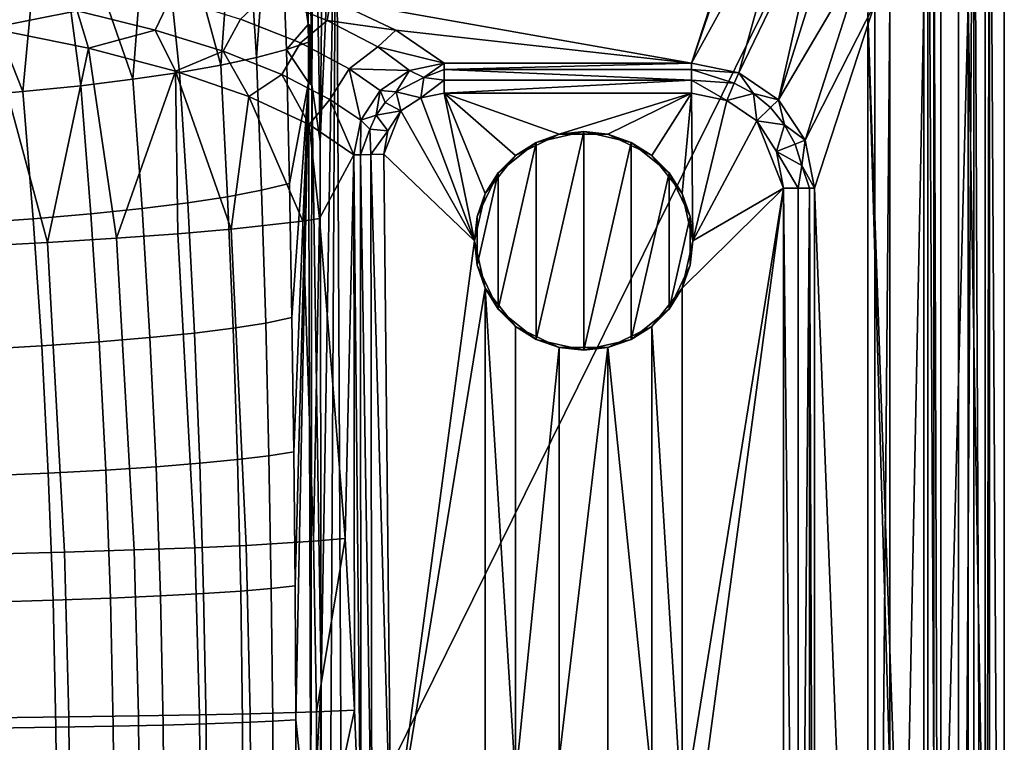
# Model space of a CAD drawing. Units: centimetres. Extents: x -19.8 to 25.1, y -20.7 to 20.7.
# Drawn here: x 9.4 to 25.1, y 2 to 13.5 of the extents above; entities that cross this region are included whole.
import ezdxf

# ---------------------------------------------------------------- set-up
doc = ezdxf.new("R2010")
doc.units = ezdxf.units.CM
doc.header["$MEASUREMENT"] = 0
doc.layers.add('ACAD_FREEWAY_COMPONENT_1_73073_Mesh_0', color=7, linetype='Continuous')
doc.layers.add('ACAD_FREEWAY_COMPONENT_1_73073_Mesh_1', color=7, linetype='Continuous')

msp = doc.modelspace()

# ---------------------------------------------------------------- linework, layer by layer
at = {"layer": 'ACAD_FREEWAY_COMPONENT_1_73073_Mesh_0'}
for points in [[(24.124, -19.729, -11.6), (24.124, 19.729, -11.6), (23.913, 19.517, 0.5)], [(24.011, 16.88, -11.6), (24.124, 19.729, -11.6), (24.124, -19.729, -11.6)], [(22.953, 13.638, 0.5), (23.913, -19.517, 0.5), (23.913, 19.517, 0.5)], [(23.913, -19.517, 0.5), (24.124, -19.729, -11.6), (23.913, 19.517, 0.5)], [(22.953, 13.638, 0.5), (24.011, 16.88, -11.6), (24.011, -16.88, -11.6)], [(24.011, -16.88, -11.6), (24.011, 16.88, -11.6), (24.124, -19.729, -11.6)], [(23.913, -19.517, 0.5), (22.953, 13.638, 0.5), (22.953, -13.638, 0.5)], [(22.953, -13.638, 0.5), (22.953, 13.638, 0.5), (24.011, -16.88, -11.6)]]:
    msp.add_3dface(points, dxfattribs=at)
at = {"layer": 'ACAD_FREEWAY_COMPONENT_1_73073_Mesh_1'}
for points in [[(25.14, -20.244, -12.5), (24.561, 13.798, -12.5), (25.14, 20.244, -12.5)], [(25.14, 20.244, -12.5), (24.904, 20.009, 1.009), (25.14, -20.244, -12.5)], [(14.441, 17.386, 1.5), (14.527, 0, 1.5), (24.404, 20.009, 1.5)], [(24.404, 20.009, 1.5), (14.527, 0, 1.5), (24.404, -20.009, 1.5)], [(24.404, 20.009, 1.5), (24.404, -20.009, 1.5), (24.651, 20.009, 1.434)], [(24.404, -20.009, 1.5), (24.651, -20.009, 1.434), (24.651, 20.009, 1.434)], [(24.834, 20.009, 1.255), (24.651, 20.009, 1.434), (24.834, -20.009, 1.255)], [(24.651, 20.009, 1.434), (24.651, -20.009, 1.434), (24.834, -20.009, 1.255)], [(24.904, -20.009, 1.009), (24.904, 20.009, 1.009), (24.834, -20.009, 1.255)], [(24.904, 20.009, 1.009), (24.834, 20.009, 1.255), (24.834, -20.009, 1.255)], [(24.904, 20.009, 1.009), (24.904, -20.009, 1.009), (25.14, -20.244, -12.5)], [(13.975, 17.381, 1.182), (13.48, 17.224, 0.041), (13.995, 13.466, 1.14)], [(13.975, 17.381, 1.182), (14.043, 13.437, 1.25), (14.083, 17.382, 1.349)], [(13.975, 17.381, 1.182), (13.995, 13.466, 1.14), (14.043, 13.437, 1.25)], [(14.043, 13.437, 1.25), (14.049, 12.505, 1.25), (14.083, 17.382, 1.349)], [(14.083, 17.382, 1.349), (14.049, 12.505, 1.25), (14.182, 11.589, 1.395)], [(14.247, 17.384, 1.461), (14.083, 17.382, 1.349), (14.182, 11.589, 1.395)], [(14.247, 17.384, 1.461), (14.182, 11.589, 1.395), (14.441, 17.386, 1.5)], [(14.441, 17.386, 1.5), (14.182, 11.589, 1.395), (14.201, 2.897, 1.382)], [(14.247, -17.384, 1.461), (14.441, 17.386, 1.5), (14.201, 2.897, 1.382)], [(14.527, 0, 1.5), (14.441, 17.386, 1.5), (14.247, -17.384, 1.461)], [(12.901, 17.072, -1.052), (13.165, 12.934, -1.111), (13.48, 17.224, 0.041)], [(13.165, 12.934, -1.111), (13.645, 13.062, 0.054), (13.48, 17.224, 0.041)], [(13.48, 17.224, 0.041), (13.645, 13.062, 0.054), (13.995, 13.466, 1.14)], [(12.901, 17.072, -1.052), (11.509, 16.792, -3.079), (12.592, 12.812, -2.235)], [(13.165, 12.934, -1.111), (12.901, 17.072, -1.052), (12.592, 12.812, -2.235)], [(9.811, 16.539, -4.886), (11.183, 12.586, -4.33), (11.509, 16.792, -3.079)], [(11.183, 12.586, -4.33), (11.93, 12.696, -3.311), (11.509, 16.792, -3.079)], [(12.592, 12.812, -2.235), (11.509, 16.792, -3.079), (11.93, 12.696, -3.311)], [(7.87, 16.315, -6.404), (9.426, 12.389, -6.152), (9.811, 16.539, -4.886)], [(10.35, 12.483, -5.283), (9.811, 16.539, -4.886), (9.426, 12.389, -6.152)], [(11.183, 12.586, -4.33), (9.811, 16.539, -4.886), (10.35, 12.483, -5.283)], [(7.87, 16.315, -6.404), (8.422, 12.302, -6.93), (9.426, 12.389, -6.152)], [(20.132, 12.845, -0.021), (14.357, 13.87, -3.845), (21.128, 15.895, -11.404)], [(21.128, 15.895, -11.404), (21.147, 15.896, -11.405), (20.132, 12.845, -0.021)], [(21.147, 15.896, -11.405), (21.165, 15.896, -11.406), (20.132, 12.845, -0.021)], [(21.165, 15.896, -11.406), (21.183, 15.896, -11.407), (20.132, 12.845, -0.021)], [(21.183, 15.896, -11.407), (21.752, 15.797, -11.421), (20.132, 12.845, -0.021)], [(20.132, 12.845, -0.021), (21.752, 15.797, -11.421), (20.886, 12.691, -0.015)], [(22.26, 15.53, -11.405), (20.886, 12.691, -0.015), (21.752, 15.797, -11.421)], [(21.523, 12.258, -0.029), (20.886, 12.691, -0.015), (22.26, 15.53, -11.405)], [(22.488, 15.323, -11.366), (21.523, 12.258, -0.029), (22.26, 15.53, -11.405)], [(22.488, 15.323, -11.366), (22.923, 14.632, -11.269), (21.523, 12.258, -0.029)], [(21.523, 12.258, -0.029), (22.923, 14.632, -11.269), (21.95, 11.61, -0.061)], [(23.067, 13.798, -11.131), (21.95, 11.61, -0.061), (22.923, 14.632, -11.269)], [(11.543, 13.373, -5.46), (10.294, 13.68, -6.612), (10.513, 14.215, -6.737), (11.792, 13.9, -5.556)], [(10.294, 13.68, -6.612), (8.891, 13.403, -7.617), (8.913, 13.952, -7.611)], [(11.543, 13.373, -5.46), (11.792, 13.9, -5.556), (12.908, 13.55, -4.241), (12.633, 13.034, -4.173)], [(14.298, 13.53, -2.957), (13.867, 13.168, -2.803), (12.908, 13.55, -4.241), (13.309, 13.927, -4.442)], [(14.298, 13.53, -2.957), (13.309, 13.927, -4.442), (14.357, 13.87, -3.845)], [(15.394, 13.373, -1.991), (14.298, 13.53, -2.957), (14.357, 13.87, -3.845)], [(15.394, 13.373, -1.991), (14.357, 13.87, -3.845), (20.132, 12.845, -0.021)], [(22.102, 10.844, -0.106), (21.95, 11.61, -0.061), (23.067, 13.798, -11.131)], [(23.067, 13.798, -11.131), (23.067, -13.798, -11.131), (22.102, 10.844, -0.106)], [(23.067, -13.798, -11.131), (23.308, 13.798, -11.824), (23.308, -13.798, -11.824)], [(23.067, -13.798, -11.131), (23.067, 13.798, -11.131), (23.308, 13.798, -11.824)], [(23.308, 13.798, -11.824), (23.849, 13.798, -12.32), (23.308, -13.798, -11.824)], [(23.308, -13.798, -11.824), (23.849, 13.798, -12.32), (23.849, -13.798, -12.32)], [(24.561, -13.798, -12.5), (23.849, -13.798, -12.32), (24.561, 13.798, -12.5)], [(24.561, 13.798, -12.5), (23.849, -13.798, -12.32), (23.849, 13.798, -12.32)], [(25.14, -20.244, -12.5), (24.561, -13.798, -12.5), (24.561, 13.798, -12.5)], [(10.474, 13.082, -6.442), (8.891, 13.403, -7.617), (10.294, 13.68, -6.612)], [(11.543, 13.373, -5.46), (10.474, 13.082, -6.442), (10.294, 13.68, -6.612)], [(8.609, 9.908, -8.425), (8.891, 13.403, -7.617), (9.817, 9.974, -7.565)], [(8.891, 13.403, -7.617), (10.474, 13.082, -6.442), (9.817, 9.974, -7.565)], [(13.571, 12.663, -2.765), (12.633, 13.034, -4.173), (12.908, 13.55, -4.241), (13.867, 13.168, -2.803)], [(13.997, 13.182, 1.137), (13.995, 13.466, 1.14), (13.645, 13.062, 0.054)], [(14.298, 13.53, -2.957), (15.107, 13.104, -1.367), (14.651, 12.756, -1.261), (13.867, 13.168, -2.803)], [(14.006, 13.456, 1.177), (13.995, 13.466, 1.14), (13.997, 13.182, 1.137)], [(13.995, 13.466, 1.14), (14.006, 13.456, 1.177), (14.043, 13.437, 1.25)], [(14.017, 13.446, 1.213), (14.006, 13.456, 1.177), (13.997, 13.182, 1.137)], [(14.027, 13.437, 1.25), (14.017, 13.446, 1.213), (13.997, 13.182, 1.137)], [(14.021, 12.515, 1.211), (14.027, 13.437, 1.25), (13.997, 13.182, 1.137)], [(14.006, 13.456, 1.177), (14.017, 13.446, 1.213), (14.043, 13.437, 1.25)], [(14.017, 13.446, 1.213), (14.027, 13.437, 1.25), (14.043, 13.437, 1.25)], [(14.032, 12.505, 1.25), (14.027, 13.437, 1.25), (14.021, 12.515, 1.211)], [(14.043, 13.437, 1.25), (14.027, 13.437, 1.25), (14.032, 12.505, 1.25)], [(14.049, 12.505, 1.25), (14.043, 13.437, 1.25), (14.032, 12.505, 1.25)], [(14.298, 13.53, -2.957), (15.394, 13.373, -1.991), (15.107, 13.104, -1.367)], [(10.474, 13.082, -6.442), (11.543, 13.373, -5.46), (11.868, 12.716, -5.059)], [(11.543, 13.373, -5.46), (12.633, 13.034, -4.173), (11.868, 12.716, -5.059)], [(15.394, 13.373, -1.991), (16.17, 12.845, -0.021), (15.107, 13.104, -1.367)], [(16.17, 12.845, -0.021), (15.394, 13.373, -1.991), (20.132, 12.845, -0.021)], [(14.651, 12.756, -1.261), (14.338, 12.261, -1.257), (13.571, 12.663, -2.765), (13.867, 13.168, -2.803)], [(14, 12.537, 1.132), (13.997, 13.182, 1.137), (13.645, 13.062, 0.054)], [(14.011, 12.526, 1.171), (13.997, 13.182, 1.137), (14, 12.537, 1.132)], [(14.011, 12.526, 1.171), (14.021, 12.515, 1.211), (13.997, 13.182, 1.137)], [(15.107, 13.104, -1.367), (15.616, 12.725, 0.023), (14.651, 12.756, -1.261)], [(16.17, 12.845, -0.021), (15.616, 12.725, 0.023), (15.107, 13.104, -1.367)], [(9.817, 9.974, -7.565), (10.474, 13.082, -6.442), (10.921, 10.043, -6.576)], [(11.868, 12.716, -5.059), (10.921, 10.043, -6.576), (10.474, 13.082, -6.442)], [(13.044, 12.312, -3.509), (11.868, 12.716, -5.059), (12.633, 13.034, -4.173)], [(13.165, 12.934, -1.111), (12.592, 12.812, -2.235), (12.701, 10.707, -2.339), (13.245, 10.81, -1.181)], [(13.571, 12.663, -2.765), (13.044, 12.312, -3.509), (12.633, 13.034, -4.173)], [(13.165, 12.934, -1.111), (13.245, 10.81, -1.181), (13.692, 10.916, 0.017), (13.645, 13.062, 0.054)], [(14, 12.537, 1.132), (13.645, 13.062, 0.054), (13.692, 10.916, 0.017)], [(12.701, 10.707, -2.339), (12.592, 12.812, -2.235), (11.93, 12.696, -3.311), (12.063, 10.61, -3.449)], [(15.616, 12.725, 0.023), (16.17, 12.845, -0.021), (15.845, 12.613, 0.256)], [(16.17, 12.845, -0.021), (16.17, 12.745, 0.171), (15.845, 12.613, 0.256)], [(16.17, 12.845, -0.021), (20.132, 12.845, -0.021), (16.17, 12.745, 0.171)], [(20.132, 12.845, -0.021), (20.132, 12.745, 0.171), (16.17, 12.745, 0.171)], [(20.132, 12.845, -0.021), (20.886, 12.691, -0.015), (20.132, 12.745, 0.171)], [(11.868, 12.716, -5.059), (11.906, 10.113, -5.47), (10.921, 10.043, -6.576)], [(11.183, 12.586, -4.33), (11.334, 10.519, -4.503), (12.063, 10.61, -3.449), (11.93, 12.696, -3.311)], [(13.044, 12.312, -3.509), (12.758, 10.187, -4.287), (11.868, 12.716, -5.059)], [(12.758, 10.187, -4.287), (11.906, 10.113, -5.47), (11.868, 12.716, -5.059)], [(13.044, 12.312, -3.509), (13.571, 12.663, -2.765), (14.007, 11.862, -1.809)], [(14.007, 11.862, -1.809), (13.571, 12.663, -2.765), (14.338, 12.261, -1.257)], [(14.651, 12.756, -1.261), (14.837, 11.933, 0.036), (14.338, 12.261, -1.257)], [(15.148, 12.406, 0.044), (14.651, 12.756, -1.261), (15.616, 12.725, 0.023)], [(15.148, 12.406, 0.044), (14.837, 11.933, 0.036), (14.651, 12.756, -1.261)], [(15.616, 12.725, 0.023), (15.404, 12.388, 0.265), (15.148, 12.406, 0.044)], [(15.616, 12.725, 0.023), (15.845, 12.613, 0.256), (15.404, 12.388, 0.265)], [(15.794, 12.291, 0.35), (15.404, 12.388, 0.265), (15.845, 12.613, 0.256)], [(15.794, 12.291, 0.35), (15.845, 12.613, 0.256), (16.17, 12.574, 0.303)], [(16.17, 12.745, 0.171), (16.17, 12.574, 0.303), (15.845, 12.613, 0.256)], [(16.17, 12.574, 0.303), (16.17, 12.745, 0.171), (20.132, 12.574, 0.303)], [(20.132, 12.745, 0.171), (20.132, 12.574, 0.303), (16.17, 12.745, 0.171)], [(20.132, 12.745, 0.171), (20.886, 12.691, -0.015), (20.816, 12.525, 0.249)], [(20.132, 12.745, 0.171), (20.816, 12.525, 0.249), (20.132, 12.574, 0.303)], [(20.886, 12.691, -0.015), (21.124, 12.358, 0.247), (20.816, 12.525, 0.249)], [(21.523, 12.258, -0.029), (21.124, 12.358, 0.247), (20.886, 12.691, -0.015)], [(10.35, 12.483, -5.283), (9.426, 12.389, -6.152), (9.591, 10.354, -6.384), (10.512, 10.433, -5.488)], [(11.183, 12.586, -4.33), (10.35, 12.483, -5.283), (10.512, 10.433, -5.488), (11.334, 10.519, -4.503)], [(14, 12.537, 1.132), (13.692, 10.916, 0.017), (13.73, 8.771, -0.014)], [(14, 12.537, 1.132), (13.73, 8.771, -0.014), (13.761, 6.625, -0.037)], [(14, 12.537, 1.132), (13.761, 6.625, -0.037), (13.783, 4.48, -0.054)], [(14, 12.537, 1.132), (13.783, 4.48, -0.054), (13.796, 2.334, -0.065)], [(14, 12.537, 1.132), (13.796, 2.334, -0.065), (14.033, 0, 1.08)], [(14, 12.537, 1.132), (14.033, 0, 1.08), (14.049, 12.505, 1.25)], [(14.011, 12.526, 1.171), (14, 12.537, 1.132), (14.049, 12.505, 1.25)], [(14.021, 12.515, 1.211), (14.011, 12.526, 1.171), (14.049, 12.505, 1.25)], [(14.032, 12.505, 1.25), (14.021, 12.515, 1.211), (14.049, 12.505, 1.25)], [(14.049, 12.505, 1.25), (14.033, 0, 1.08), (14.201, 2.897, 1.382)], [(14.182, 11.589, 1.395), (14.049, 12.505, 1.25), (14.201, 2.897, 1.382)], [(16.17, 12.362, 0.35), (15.794, 12.291, 0.35), (16.17, 12.574, 0.303)], [(20.132, 12.362, 0.35), (16.17, 12.362, 0.35), (20.132, 12.574, 0.303)], [(16.17, 12.362, 0.35), (16.17, 12.574, 0.303), (20.132, 12.574, 0.303)], [(20.132, 12.362, 0.35), (20.132, 12.574, 0.303), (20.698, 12.247, 0.35)], [(20.698, 12.247, 0.35), (20.132, 12.574, 0.303), (20.816, 12.525, 0.249)], [(20.698, 12.247, 0.35), (20.816, 12.525, 0.249), (21.124, 12.358, 0.247)], [(8.58, 10.281, -7.179), (9.591, 10.354, -6.384), (9.426, 12.389, -6.152), (8.422, 12.302, -6.93)], [(12.758, 10.187, -4.287), (13.044, 12.312, -3.509), (13.909, 10.318, -2.213)], [(14.007, 11.862, -1.809), (13.909, 10.318, -2.213), (13.044, 12.312, -3.509)], [(15.148, 12.406, 0.044), (15.08, 12.013, 0.266), (14.837, 11.933, 0.036)], [(15.08, 12.013, 0.266), (15.148, 12.406, 0.044), (15.224, 12.217, 0.267)], [(15.148, 12.406, 0.044), (15.404, 12.388, 0.265), (15.224, 12.217, 0.267)], [(15.404, 12.388, 0.265), (15.476, 12.082, 0.35), (15.224, 12.217, 0.267)], [(15.476, 12.082, 0.35), (15.404, 12.388, 0.265), (15.794, 12.291, 0.35)], [(16.654, 10, 0.35), (15.794, 12.291, 0.35), (16.17, 12.362, 0.35)], [(20.132, 12.362, 0.35), (18.014, 11.706, 0.35), (16.17, 12.362, 0.35)], [(18.014, 11.706, 0.35), (17.313, 11.368, 0.35), (16.17, 12.362, 0.35)], [(17.313, 11.368, 0.35), (16.827, 10.759, 0.35), (16.17, 12.362, 0.35)], [(16.827, 10.759, 0.35), (16.654, 10, 0.35), (16.17, 12.362, 0.35)], [(18.793, 11.706, 0.35), (18.014, 11.706, 0.35), (20.132, 12.362, 0.35)], [(19.495, 11.368, 0.35), (18.793, 11.706, 0.35), (20.132, 12.362, 0.35)], [(19.98, 10.759, 0.35), (19.495, 11.368, 0.35), (20.132, 12.362, 0.35)], [(20.154, 10, 0.35), (19.98, 10.759, 0.35), (20.132, 12.362, 0.35)], [(20.698, 12.247, 0.35), (20.154, 10, 0.35), (20.132, 12.362, 0.35)], [(20.698, 12.247, 0.35), (21.124, 12.358, 0.247), (21.175, 11.92, 0.35)], [(21.124, 12.358, 0.247), (21.523, 12.258, -0.029), (21.396, 12.134, 0.244)], [(21.124, 12.358, 0.247), (21.396, 12.134, 0.244), (21.175, 11.92, 0.35)], [(14.726, 11.377, 0), (14.007, 11.862, -1.809), (14.338, 12.261, -1.257)], [(14.837, 11.933, 0.036), (14.726, 11.377, 0), (14.338, 12.261, -1.257)], [(15.08, 12.013, 0.266), (15.224, 12.217, 0.267), (15.476, 12.082, 0.35)], [(15.476, 12.082, 0.35), (15.794, 12.291, 0.35), (16.654, 10, 0.35)], [(20.698, 12.247, 0.35), (21.175, 11.92, 0.35), (20.154, 10, 0.35)], [(21.523, 12.258, -0.029), (21.621, 11.86, 0.24), (21.396, 12.134, 0.244)], [(21.95, 11.61, -0.061), (21.621, 11.86, 0.24), (21.523, 12.258, -0.029)], [(14.837, 11.933, 0.036), (15.08, 12.013, 0.266), (14.978, 11.787, 0.263)], [(15.269, 11.763, 0.35), (14.978, 11.787, 0.263), (15.08, 12.013, 0.266)], [(15.269, 11.763, 0.35), (15.08, 12.013, 0.266), (15.476, 12.082, 0.35)], [(15.269, 11.763, 0.35), (15.476, 12.082, 0.35), (15.203, 11.387, 0.35)], [(15.203, 11.387, 0.35), (15.476, 12.082, 0.35), (16.654, 10, 0.35)], [(21.621, 11.86, 0.24), (21.175, 11.92, 0.35), (21.396, 12.134, 0.244)], [(14.007, 11.862, -1.809), (14.172, 10.357, -1.614), (13.909, 10.318, -2.213)], [(14.726, 11.377, 0), (14.172, 10.357, -1.614), (14.007, 11.862, -1.809)], [(14.726, 11.377, 0), (14.837, 11.933, 0.036), (14.83, 11.379, 0.182)], [(14.83, 11.379, 0.182), (14.837, 11.933, 0.036), (14.978, 11.787, 0.263)], [(21.604, 10.844, 0.35), (20.154, 10, 0.35), (21.175, 11.92, 0.35)], [(21.493, 11.428, 0.35), (21.604, 10.844, 0.35), (21.175, 11.92, 0.35)], [(21.175, 11.92, 0.35), (21.621, 11.86, 0.24), (21.493, 11.428, 0.35)], [(21.493, 11.428, 0.35), (21.621, 11.86, 0.24), (21.791, 11.546, 0.234)], [(21.95, 11.61, -0.061), (21.791, 11.546, 0.234), (21.621, 11.86, 0.24)], [(14.83, 11.379, 0.182), (14.978, 11.787, 0.263), (14.998, 11.383, 0.306)], [(15.269, 11.763, 0.35), (14.998, 11.383, 0.306), (14.978, 11.787, 0.263)], [(15.203, 11.387, 0.35), (14.998, 11.383, 0.306), (15.269, 11.763, 0.35)], [(18.014, 11.706, 0.35), (17.644, 11.577, 0.65), (17.313, 11.368, 0.35)], [(17.644, 11.577, 0.65), (18.014, 11.706, 0.35), (18.404, 11.75, 0.65)], [(18.404, 8.25, 0.65), (17.644, 8.423, 0.65), (18.404, 11.75, 0.65)], [(18.404, 11.75, 0.65), (17.644, 8.423, 0.65), (17.644, 11.577, 0.65)], [(18.014, 11.706, 0.35), (18.793, 11.706, 0.35), (18.404, 11.75, 0.65)], [(18.404, 11.75, 0.65), (18.793, 11.706, 0.35), (19.163, 11.577, 0.65)], [(19.163, 11.577, 0.65), (18.404, 8.25, 0.65), (18.404, 11.75, 0.65)], [(19.495, 11.368, 0.35), (19.163, 11.577, 0.65), (18.793, 11.706, 0.35)], [(17.035, 11.091, 0.65), (17.313, 11.368, 0.35), (17.644, 11.577, 0.65)], [(17.035, 11.091, 0.65), (17.644, 11.577, 0.65), (17.035, 8.909, 0.65)], [(17.035, 8.909, 0.65), (17.644, 11.577, 0.65), (17.644, 8.423, 0.65)], [(18.404, 8.25, 0.65), (19.163, 11.577, 0.65), (19.163, 8.423, 0.65)], [(19.163, 11.577, 0.65), (19.495, 11.368, 0.35), (19.772, 11.091, 0.65)], [(19.772, 11.091, 0.65), (19.163, 8.423, 0.65), (19.163, 11.577, 0.65)], [(21.493, 11.428, 0.35), (21.791, 11.546, 0.234), (21.899, 11.204, 0.227)], [(21.95, 11.61, -0.061), (21.899, 11.204, 0.227), (21.791, 11.546, 0.234)], [(21.95, 11.61, -0.061), (22.102, 10.844, -0.106), (21.899, 11.204, 0.227)], [(14.172, 10.357, -1.614), (14.726, 11.377, 0), (14.585, 5.235, -0.871)], [(14.726, 11.377, 0), (14.733, 2.489, -0.439), (14.585, 5.235, -0.871)], [(14.726, 11.377, 0), (14.83, 11.379, 0.182), (14.835, 0, -0.04)], [(14.835, 0, -0.04), (14.733, 2.489, -0.439), (14.726, 11.377, 0)], [(14.998, 11.383, 0.306), (15.01, 0, 0.24), (14.83, 11.379, 0.182)], [(14.835, 0, -0.04), (14.83, 11.379, 0.182), (15.01, 0, 0.24)], [(15.203, 11.387, 0.35), (15.322, 0, 0.35), (14.998, 11.383, 0.306)], [(15.322, 0, 0.35), (15.01, 0, 0.24), (14.998, 11.383, 0.306)], [(15.203, 11.387, 0.35), (16.654, 10, 0.35), (15.322, 0, 0.35)], [(16.827, 10.759, 0.35), (17.313, 11.368, 0.35), (17.035, 11.091, 0.65)], [(19.495, 11.368, 0.35), (19.98, 10.759, 0.35), (19.772, 11.091, 0.65)], [(21.604, 10.844, 0.35), (21.493, 11.428, 0.35), (21.841, 10.844, 0.29)], [(21.493, 11.428, 0.35), (21.899, 11.204, 0.227), (21.841, 10.844, 0.29)], [(22.022, 10.844, 0.125), (21.841, 10.844, 0.29), (21.899, 11.204, 0.227)], [(22.102, 10.844, -0.106), (22.022, 10.844, 0.125), (21.899, 11.204, 0.227)], [(16.698, 10.389, 0.65), (16.827, 10.759, 0.35), (17.035, 11.091, 0.65)], [(16.698, 9.611, 0.65), (17.035, 11.091, 0.65), (17.035, 8.909, 0.65)], [(16.698, 9.611, 0.65), (16.698, 10.389, 0.65), (17.035, 11.091, 0.65)], [(19.772, 8.909, 0.65), (19.163, 8.423, 0.65), (19.772, 11.091, 0.65)], [(19.772, 11.091, 0.65), (19.98, 10.759, 0.35), (20.11, 10.389, 0.65)], [(20.11, 10.389, 0.65), (19.772, 8.909, 0.65), (19.772, 11.091, 0.65)], [(13.245, 10.81, -1.181), (13.312, 8.685, -1.238), (13.73, 8.771, -0.014), (13.692, 10.916, 0.017)], [(12.701, 10.707, -2.339), (12.791, 8.603, -2.424), (13.312, 8.685, -1.238), (13.245, 10.81, -1.181)], [(16.827, 10.759, 0.35), (16.698, 10.389, 0.65), (16.654, 10, 0.35)], [(20.154, 0, 0.35), (19.98, 0.759, 0.35), (21.604, 10.844, 0.35)], [(19.98, 0.759, 0.35), (19.98, 9.241, 0.35), (21.604, 10.844, 0.35)], [(19.98, 9.241, 0.35), (20.154, 10, 0.35), (21.604, 10.844, 0.35)], [(20.154, 10, 0.35), (20.11, 10.389, 0.65), (19.98, 10.759, 0.35)], [(21.604, -10.844, 0.35), (20.154, 0, 0.35), (21.604, 10.844, 0.35)], [(21.604, -10.844, 0.35), (21.604, 10.844, 0.35), (21.841, -10.844, 0.29)], [(21.604, 10.844, 0.35), (21.841, 10.844, 0.29), (21.841, -10.844, 0.29)], [(21.841, 10.844, 0.29), (22.022, 10.844, 0.125), (21.841, -10.844, 0.29)], [(22.022, 10.844, 0.125), (22.022, -10.844, 0.125), (21.841, -10.844, 0.29)], [(22.102, 10.844, -0.106), (22.102, -10.844, -0.106), (22.022, 10.844, 0.125)], [(22.102, -10.844, -0.106), (22.022, -10.844, 0.125), (22.022, 10.844, 0.125)], [(23.067, -13.798, -11.131), (22.102, -10.844, -0.106), (22.102, 10.844, -0.106)], [(11.334, 10.519, -4.503), (11.459, 8.451, -4.645), (12.172, 8.525, -3.562), (12.063, 10.61, -3.449)], [(12.701, 10.707, -2.339), (12.063, 10.61, -3.449), (12.172, 8.525, -3.562), (12.791, 8.603, -2.424)], [(9.591, 10.354, -6.384), (9.725, 8.319, -6.574), (10.646, 8.382, -5.657), (10.512, 10.433, -5.488)], [(10.512, 10.433, -5.488), (10.646, 8.382, -5.657), (11.459, 8.451, -4.645), (11.334, 10.519, -4.503)], [(8.58, 10.281, -7.179), (8.709, 8.261, -7.384), (9.725, 8.319, -6.574), (9.591, 10.354, -6.384)], [(12.758, 10.187, -4.287), (13.909, 10.318, -2.213), (14.08, 5.191, -2.303), (13.002, 5.125, -4.479)], [(14.08, 5.191, -2.303), (13.909, 10.318, -2.213), (14.172, 10.357, -1.614)], [(14.08, 5.191, -2.303), (14.172, 10.357, -1.614), (14.585, 5.235, -0.871)], [(16.698, 9.611, 0.65), (16.654, 10, 0.35), (16.698, 10.389, 0.65)], [(20.11, 10.389, 0.65), (20.11, 9.611, 0.65), (19.772, 8.909, 0.65)], [(20.11, 10.389, 0.65), (20.154, 10, 0.35), (20.11, 9.611, 0.65)], [(11.204, 5.053, -6.898), (10.921, 10.043, -6.576), (11.906, 10.113, -5.47), (12.18, 5.088, -5.727)], [(12.758, 10.187, -4.287), (13.002, 5.125, -4.479), (12.18, 5.088, -5.727), (11.906, 10.113, -5.47)], [(8.609, 9.908, -8.425), (9.817, 9.974, -7.565), (10.09, 5.019, -7.937), (8.855, 4.986, -8.83)], [(10.09, 5.019, -7.937), (9.817, 9.974, -7.565), (10.921, 10.043, -6.576), (11.204, 5.053, -6.898)], [(16.827, 9.241, 0.35), (15.322, 0, 0.35), (16.654, 10, 0.35)], [(16.827, 9.241, 0.35), (16.654, 10, 0.35), (16.698, 9.611, 0.65)], [(20.154, 10, 0.35), (19.98, 9.241, 0.35), (20.11, 9.611, 0.65)], [(17.035, 8.909, 0.65), (16.827, 9.241, 0.35), (16.698, 9.611, 0.65)], [(20.11, 9.611, 0.65), (19.98, 9.241, 0.35), (19.772, 8.909, 0.65)], [(16.827, 9.241, 0.35), (16.827, 0.759, 0.35), (15.322, 0, 0.35)], [(16.827, 0.759, 0.35), (16.827, 9.241, 0.35), (17.313, 1.368, 0.35)], [(16.827, 9.241, 0.35), (17.313, 8.632, 0.35), (17.313, 1.368, 0.35)], [(16.827, 9.241, 0.35), (17.035, 8.909, 0.65), (17.313, 8.632, 0.35)], [(19.495, 8.632, 0.35), (19.98, 9.241, 0.35), (19.98, 0.759, 0.35)], [(19.495, 8.632, 0.35), (19.772, 8.909, 0.65), (19.98, 9.241, 0.35)], [(17.644, 8.423, 0.65), (17.313, 8.632, 0.35), (17.035, 8.909, 0.65)], [(19.772, 8.909, 0.65), (19.495, 8.632, 0.35), (19.163, 8.423, 0.65)], [(12.791, 8.603, -2.424), (12.861, 6.499, -2.49), (13.363, 6.561, -1.283), (13.312, 8.685, -1.238)], [(13.363, 6.561, -1.283), (13.761, 6.625, -0.037), (13.73, 8.771, -0.014), (13.312, 8.685, -1.238)], [(11.459, 8.451, -4.645), (11.556, 6.384, -4.756), (12.257, 6.44, -3.651), (12.172, 8.525, -3.562)], [(12.257, 6.44, -3.651), (12.861, 6.499, -2.49), (12.791, 8.603, -2.424), (12.172, 8.525, -3.562)], [(17.313, 8.632, 0.35), (18.014, 8.294, 0.35), (17.313, 1.368, 0.35)], [(18.014, 8.294, 0.35), (17.313, 8.632, 0.35), (17.644, 8.423, 0.65)], [(19.495, 8.632, 0.35), (19.495, 1.368, 0.35), (18.793, 8.294, 0.35)], [(19.495, 8.632, 0.35), (18.793, 8.294, 0.35), (19.163, 8.423, 0.65)], [(19.495, 1.368, 0.35), (19.495, 8.632, 0.35), (19.98, 0.759, 0.35)], [(9.725, 8.319, -6.574), (9.831, 6.284, -6.722), (10.75, 6.332, -5.788), (10.646, 8.382, -5.657)], [(10.75, 6.332, -5.788), (11.556, 6.384, -4.756), (11.459, 8.451, -4.645), (10.646, 8.382, -5.657)], [(18.404, 8.25, 0.65), (18.014, 8.294, 0.35), (17.644, 8.423, 0.65)], [(19.163, 8.423, 0.65), (18.793, 8.294, 0.35), (18.404, 8.25, 0.65)], [(8.81, 6.24, -7.544), (9.831, 6.284, -6.722), (9.725, 8.319, -6.574), (8.709, 8.261, -7.384)], [(17.313, 1.368, 0.35), (18.014, 8.294, 0.35), (18.014, 1.706, 0.35)], [(18.014, 8.294, 0.35), (18.793, 8.294, 0.35), (18.014, 1.706, 0.35)], [(18.014, 1.706, 0.35), (18.793, 8.294, 0.35), (18.793, 1.706, 0.35)], [(18.014, 8.294, 0.35), (18.404, 8.25, 0.65), (18.793, 8.294, 0.35)], [(19.495, 1.368, 0.35), (18.793, 1.706, 0.35), (18.793, 8.294, 0.35)], [(13.363, 6.561, -1.283), (13.401, 4.436, -1.315), (13.783, 4.48, -0.054), (13.761, 6.625, -0.037)], [(12.257, 6.44, -3.651), (12.319, 4.354, -3.715), (12.912, 4.394, -2.538), (12.861, 6.499, -2.49)], [(12.861, 6.499, -2.49), (12.912, 4.394, -2.538), (13.401, 4.436, -1.315), (13.363, 6.561, -1.283)], [(9.831, 6.284, -6.722), (9.907, 4.249, -6.829), (10.826, 4.281, -5.883), (10.75, 6.332, -5.788)], [(10.75, 6.332, -5.788), (10.826, 4.281, -5.883), (11.626, 4.317, -4.836), (11.556, 6.384, -4.756)], [(11.556, 6.384, -4.756), (11.626, 4.317, -4.836), (12.319, 4.354, -3.715), (12.257, 6.44, -3.651)], [(8.81, 6.24, -7.544), (8.883, 4.219, -7.66), (9.907, 4.249, -6.829), (9.831, 6.284, -6.722)], [(14.08, 5.191, -2.303), (14.585, 5.235, -0.871), (14.124, 2.462, -2.327)], [(14.733, 2.489, -0.439), (14.124, 2.462, -2.327), (14.585, 5.235, -0.871)], [(10.09, 5.019, -7.937), (11.204, 5.053, -6.898), (11.278, 2.396, -6.982), (10.162, 2.38, -8.035)], [(11.204, 5.053, -6.898), (12.18, 5.088, -5.727), (12.251, 2.413, -5.795), (11.278, 2.396, -6.982)], [(12.251, 2.413, -5.795), (12.18, 5.088, -5.727), (13.002, 5.125, -4.479), (13.064, 2.43, -4.53)], [(14.08, 5.191, -2.303), (14.124, 2.462, -2.327), (13.064, 2.43, -4.53), (13.002, 5.125, -4.479)], [(8.919, 2.364, -8.936), (8.855, 4.986, -8.83), (10.09, 5.019, -7.937), (10.162, 2.38, -8.035)], [(12.912, 4.394, -2.538), (12.943, 2.29, -2.568), (13.424, 2.312, -1.335), (13.401, 4.436, -1.315)], [(13.424, 2.312, -1.335), (13.796, 2.334, -0.065), (13.783, 4.48, -0.054), (13.401, 4.436, -1.315)], [(9.907, 4.249, -6.829), (9.954, 2.214, -6.895), (10.872, 2.231, -5.942), (10.826, 4.281, -5.883)], [(10.872, 2.231, -5.942), (11.669, 2.249, -4.885), (11.626, 4.317, -4.836), (10.826, 4.281, -5.883)], [(11.626, 4.317, -4.836), (11.669, 2.249, -4.885), (12.357, 2.269, -3.754), (12.319, 4.354, -3.715)], [(12.357, 2.269, -3.754), (12.943, 2.29, -2.568), (12.912, 4.394, -2.538), (12.319, 4.354, -3.715)], [(8.927, 2.199, -7.731), (9.954, 2.214, -6.895), (9.907, 4.249, -6.829), (8.883, 4.219, -7.66)], [(14.049, -12.505, 1.25), (14.201, 2.897, 1.382), (14.033, 0, 1.08)], [(14.049, -12.505, 1.25), (14.083, -17.382, 1.349), (14.201, 2.897, 1.382)], [(14.247, -17.384, 1.461), (14.201, 2.897, 1.382), (14.083, -17.382, 1.349)], [(8.919, 2.364, -8.936), (10.162, 2.38, -8.035), (10.182, -0.259, -8.063), (8.938, -0.257, -8.966)], [(10.182, -0.259, -8.063), (10.162, 2.38, -8.035), (11.278, 2.396, -6.982), (11.299, -0.261, -7.006)], [(11.299, -0.261, -7.006), (11.278, 2.396, -6.982), (12.251, 2.413, -5.795), (12.272, -0.262, -5.814)], [(12.272, -0.262, -5.814), (12.251, 2.413, -5.795), (13.064, 2.43, -4.53), (13.082, -0.264, -4.544)], [(13.082, -0.264, -4.544), (13.064, 2.43, -4.53), (14.124, 2.462, -2.327), (14.137, -0.268, -2.334)], [(14.137, -0.268, -2.334), (14.124, 2.462, -2.327), (14.733, 2.489, -0.439)], [(14.137, -0.268, -2.334), (14.733, 2.489, -0.439), (14.835, 0, -0.04)], [(8.927, 2.199, -7.731), (8.944, 0.178, -7.757), (9.971, 0.179, -6.919), (9.954, 2.214, -6.895)], [(9.954, 2.214, -6.895), (9.971, 0.179, -6.919), (10.889, 0.181, -5.963), (10.872, 2.231, -5.942)], [(10.872, 2.231, -5.942), (10.889, 0.181, -5.963), (11.685, 0.182, -4.903), (11.669, 2.249, -4.885)], [(11.669, 2.249, -4.885), (11.685, 0.182, -4.903), (12.371, 0.184, -3.769), (12.357, 2.269, -3.754)], [(12.357, 2.269, -3.754), (12.371, 0.184, -3.769), (12.954, 0.185, -2.579), (12.943, 2.29, -2.568)], [(12.943, 2.29, -2.568), (12.954, 0.185, -2.579), (13.432, 0.187, -1.342), (13.424, 2.312, -1.335)], [(13.424, 2.312, -1.335), (13.432, 0.187, -1.342), (13.801, 0.189, -0.069), (13.796, 2.334, -0.065)], [(13.796, 2.334, -0.065), (13.801, 0.189, -0.069), (14.033, 0, 1.08)]]:
    msp.add_3dface(points, dxfattribs=at)

doc.saveas('drawing.dxf')
